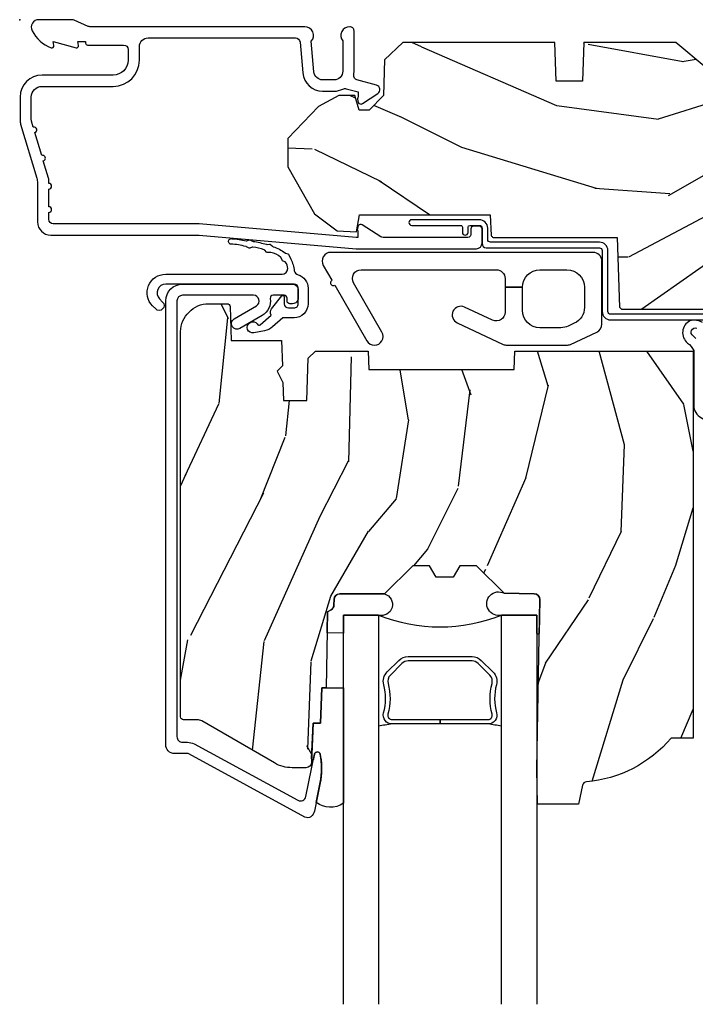
# Model space of a CAD drawing. Units: inches. Extents: x 1 to 261, y 1 to 200.
# Drawn here: x 1 to 3, y 141 to 144 of the extents above; entities that cross this region are included whole.
import ezdxf

# ---------------------------------------------------------------- set-up
doc = ezdxf.new("R2010")
doc.units = ezdxf.units.IN
doc.header["$MEASUREMENT"] = 0
doc.layers.add('ZP-ANNO-NPLT', color=7, linetype='Continuous', plot=False)
for name, color, linetype in [('ZP-SECT-ALUM', 63, 'Continuous'), ('ZP-SECT-GLAS', 153, 'Continuous'), ('ZP-SECT-HDWR', 53, 'Continuous'), ('ZP-SECT-SEAL', 8, 'Continuous'), ('ZP-SECT-WDHA', 11, 'Continuous'), ('ZP-SECT-WOOD', 104, 'Continuous'), ('ZP-SECT-WSTP', 40, 'Continuous')]:
    doc.layers.add(name, color=color, linetype=linetype)

# ---------------------------------------------------------------- blocks, each defined once
blk = doc.blocks.new('CS AS RES C CM RPT (11-16 IG) F H')
at = {"layer": 'ZP-SECT-WDHA'}
h = blk.add_hatch(dxfattribs=at)
h.set_pattern_fill('WOOD3', color=256, scale=2, angle=163, style=0, pattern_type=2)
h.set_pattern_definition([(158.2364, (4.229829508301805, -0.6757319148462102), (20.45396798290167, -8.344771374467806), [0.240832, -23.842358]), (174.3099, (4.006163800965126, -0.5864366105934948), (-8.235181511295936, 0.4263690944681484), [0.305942, -9.892097999999999]), (208, (3.701730071892854, -0.5561033845344667), (-0.5847435903937085, -1.91261010378108), [0.226274, -2.602152]), (209.8476, (3.501941838183129, -0.6623326727329015), (-35.54768828883149, -20.50272857977593), [0.438634, -43.42479]), (175.9946, (3.12149146588294, -0.8806386832242623), (18.38297247813529, -1.437476743240211), [0.266834, -26.416494]), (163, (2.855309927049177, -0.8620003253541313), (-2.497352921371544, -1.327866102480598), [0.5, -1.5]), (153.5377, (2.377157549067675, -0.7158144729927614), (8.978306718050995, -4.83632345258755), [0.24331, -11.922214]), (157.2894, (4.071948787751523, -1.192136483066264), (16.62874032651941, -7.175302374271584), [0.200998, -19.898754]), (163, (3.886535270653368, -1.114536047002446), (-2.497352921371544, -1.327866102480598), [0.3, -1.7]), (191.3008, (3.599643843864456, -1.026824535585632), (-24.54716094300747, -5.043499394239721), [0.295296, -29.23435]), (215.125, (3.310072568652885, -1.084690558192534), (10.57415813511433, 7.224071108844612), [0.45607, -22.347438]), (202.2894, (2.937053423283061, -1.347096193016881), (-14.3993751268171, -6.054586024953077), [0.284254, -28.141088]), (169.3402, (2.674039470121087, -1.454909274051218), (-15.88561928555968, 2.765334394382427), [0.362216, -17.748554]), (151.1113000000001, (2.318074889785493, -1.387907650589554), (25.02229161617255, -13.92425483963839), [0.38833, -38.444646]), (156.2902000000001, (3.89067833082342, -1.785045431763336), (-16.62874768410003, 7.175289077572956), [0.3423439999999981, -33.89213999999976]), (166.3665, (3.577229581984909, -1.647386861919088), (-31.18650071420278, 7.443263674111074), [0.340588, -33.718186]), (196.6901, (3.246238530863025, -1.567106577432611), (4.409962367830815, 0.7431255040166733), [0.360556, -6.850548]), (210.4896, (2.900872763129556, -1.670656017208415), (-25.55825994297176, -15.19129255384614), [0.325576, -32.232064]), (177.9314, (2.620316507684237, -1.835847383600537), (-22.79293410148565, 0.6943551067665474), [0.310484, -30.737866]), (163, (2.310035344517502, -1.824640252660757), (-2.497352921371544, -1.327866102480598), [0.24, -1.76]), (150.0054, (2.080522203086375, -1.754471043527303), (-16.04400167334359, 9.087905524651102), [0.266834, -26.416494]), (163, (3.736326939210443, -0.1693178408906988), (-2.497352921371544, -1.327866102480598), [0, -2]), (26.15240000000003, (3.380850096123979, -0.3743451903572463), (-36.87554735843706, -18.00538888531859), [0.4386339999999981, -43.42478999999976]), (9.565100000000033, (3.189835720003487, -2.093622221005674), (2.497352076502218, 1.327869099233075), [0.178886, -4.29325]), (351.1301, (3.366234217335403, -2.063897313284272), (12.0603996767767, -1.595852046107204), [0.282842, -13.859292]), (319.8014, (3.645694417193965, -2.107509200368114), (8.393559450670804, -6.748938448303024), [0.152316, -15.07923]), (189.5651, (3.380850096123979, -0.3743451903572463), (-2.497352076502219, -1.327869099233075), [0.2236059999999991, -4.24852999999997]), (169.7098, (3.160351974459104, -0.4115013250089987), (17.79822734718652, -3.350093459302554), [0.342344, -33.89214]), (152.8753, (2.823513489242757, -0.3503471356417833), (-30.7601241373409, 15.67848221527704), [0.568858, -56.31699200000001]), (152.6952, (4.294151283340796, -0.4653448685343449), (-10.89091849633435, 5.421060729349781), [0.2236059999999991, -22.13707199999988]), (178.5241, (4.095459105217842, -0.3627709032568305), (22.79293551970828, -0.6943538178398185), [0.37363, -36.989452]), (205.8789, (3.721952222598873, -0.3531475651529377), (31.88084594068392, 15.34964888471388), [0.3821, -37.827846]), (197.6952, (3.37817024770132, -0.5199227243809617), (-23.21929303946757, -7.540852312839229), [0.316228, -31.306548]), (172.4623, (3.076904104300837, -0.6160409372264155), (-10.14779136076372, 1.011111546693648), [0.364966, -11.80056]), (156.4181, (2.71509208987078, -0.5681654088839991), (31.344885410924, -13.76583238823937), [0.52345, -51.82156]), (154.8699, (4.14796543097944, -0.9434972465158751), (10.89091361125098, -5.421068605812716), [0.282842, -13.859292]), (174.3099, (3.8918949674987, -0.8233809789549866), (-8.235181511295936, 0.4263690944681484), [0.305942, -9.892097999999999]), (205.5104, (3.587461238426414, -0.7930477528959443), (26.88614988798455, 12.69389479119331), [0.3255759999999981, -32.23206399999976]), (208, (3.293626321956282, -0.933265590074356), (-0.5847435903937085, -1.91261010378108), [0.367696, -2.460732]), (180.354, (2.968970442177977, -1.105888183396843), (27.20289793979688, 0.04876202922806261), [0.335262, -33.190848]), (159.6335000000001, (2.633715749797545, -1.107959713481861), (30.01700107381327, -11.26852463519537), [0.3405879999999981, -33.71818599999975]), (145.8973, (2.314419566864558, -0.9894272387568606), (-17.37187083675604, 11.58525502309056), [0.27203, -26.930912]), (154.2538, (4.001779578618056, -1.421649624497391), (-12.80351945054413, 6.005821017315287), [0.2630579999999981, -26.04283399999988]), (177.9314, (3.764835210256592, -1.307380791030965), (-22.79293410148565, 0.6943551067665474), [0.310484, -30.737866]), (195.0054, (3.454554047089857, -1.296173660091171), (11.31727641611973, 2.814114219735264), [0.37736, -18.490604]), (212.8991, (3.090062184237127, -1.393875665772512), (28.64036637139407, 18.43175097613516), [0.49679, -49.18218]), (178.9454, (2.67294341453433, -1.663712527527196), (8.235181634652655, -0.4263644116476297), [0.291204, -14.269016]), (156.991, (2.381788346486857, -1.658352830681864), (-18.54135163249375, 7.760042155334038), [0.3821, -37.827846]), (139.8014, (2.030087407409809, -1.508999392648704), (-8.393559450670804, 6.748938448303025), [0.152316, -15.07923]), (153.5377, (3.826356555784429, -1.995432478075202), (8.978306718050995, -4.83632345258755), [0.24331, -11.922214]), (173.008, (3.608538282542213, -1.887011078703239), (-22.20819262847393, 2.606951578708767), [0.345254, -34.1801]), (200.4054, (3.265852363231403, -1.844982984455285), (-30.71134915766887, -11.52445423798904), [0.4280179999999981, -42.37384999999976]), (192.0546, (3.44943551242153, -0.08160632947387114), (-15.72724097270063, -3.557234008732985), [0.205912, -20.385348]), (173.7843, (3.248063485875917, -0.1246098982200863), (32.35598179133584, -3.618064673815965), [0.4275519999999982, -42.32756599999976]), (155.8750000000001, (2.823025751993626, -0.07831816271357184), (12.80352490518391, -6.005810314090468), [0.4837359999999981, -15.64077999999994])])
edge = h.paths.add_edge_path()
edge.add_arc((4.389056198952261, -1.124999999998934), 0.1250000000010647, 270.0000000005341, 334.8498358746473)
edge.add_arc((5.18110362034065, -1.496868097944894), 0.7499999999977609, 107.4283039733489, 154.8498358749636, ccw=False)
edge.add_arc((4.937776250990183, -0.721704658443727), 0.06245711824629191, 287.4154132025502, 360.6464405105027)
edge.add_line((5.000229394034463, -0.7210000000000178), (5.000250000001373, -0.03100000000000591))
edge.add_line((5.000250000001373, -0.03100000000000591), (4.969250000001381, 0))
edge.add_line((4.969250000001381, 0), (4.438250000001375, 0))
edge.add_line((4.438250000001375, 0), (4.434921417707614, -0.08099999900083787))
edge.add_line((4.434921417707614, -0.08099999900083787), (4.244000000000909, -0.08100000000000307))
edge.add_line((4.244000000000909, -0.08100000000000307), (4.23499999999909, -0.0969999999999942))
edge.add_line((4.23499999999909, -0.0969999999999942), (4.172000000000793, -0.0969999999999942))
edge.add_line((4.172000000000793, -0.0969999999999942), (4.162999999998959, -0.08100000000000307))
edge.add_line((4.162999999998959, -0.08100000000000307), (4.040350214322061, -0.08099999900083787))
edge.add_line((4.040350214322061, -0.08099999900083787), (3.962096613590205, -0.2959999999999781))
edge.add_line((3.962096613590205, -0.2959999999999781), (3.914403386412545, -0.2959999999999781))
edge.add_line((3.914403386412545, -0.2959999999999781), (3.836149785680703, -0.08099999900083787))
edge.add_line((3.836149785680703, -0.08099999900083787), (2.947282930714522, -0.08099999900083787))
edge.add_line((2.947282930714522, -0.08099999900083787), (2.87176396307072, -0.1709999999999781))
edge.add_line((2.87176396307072, -0.1709999999999781), (2.439507823335902, -0.1709999999999781))
edge.add_line((2.439507823335902, -0.1709999999999781), (2.332250000001608, -0.08100000000000307))
edge.add_line((2.332250000001608, -0.08100000000000307), (2.005069066192249, -0.08100000000000307))
edge.add_line((2.005069066192249, -0.08100000000000307), (2.000250000001273, -0.2189999999999799))
edge.add_line((2.000250000001273, -0.2189999999999799), (1.906250000002132, -0.2189999999999799))
edge.add_line((1.906250000002132, -0.2189999999999799), (1.901430933811156, -0.08100000000000307))
edge.add_line((1.901430933811156, -0.08100000000000307), (1.361160109751239, -0.08100000000000307))
edge.add_line((1.361160109751239, -0.08100000000000307), (1.29699634095445, -0.1429622312750354))
edge.add_line((1.29699634095445, -0.1429622312750354), (1.292560084317614, -0.2700000000009624))
edge.add_line((1.292560084317614, -0.2700000000009624), (1.242560084316523, -0.3216024576007754))
edge.add_line((1.242560084316523, -0.3216024576007754), (1.206605420733311, -0.3216024576007612))
edge.add_line((1.206605420733311, -0.3216024576007612), (1.191190997646601, -0.269999999999996))
edge.add_line((1.191190997646601, -0.269999999999996), (1.134131723421731, -0.2700000000000102))
edge.add_line((1.134131723421731, -0.2700000000000102), (1.061622111372657, -0.3086869719710847))
edge.add_line((1.061622111372657, -0.3086869719710847), (0.9532293940344658, -0.4220000000000255))
edge.add_line((0.9532293940344658, -0.4220000000000255), (0.9532293940344658, -0.5235500000000286))
edge.add_line((0.9532293940344658, -0.5235500000000286), (1.048250000002156, -0.6897999999999769))
edge.add_line((1.048250000002156, -0.6897999999999769), (1.128250000002154, -0.7502214903220619))
edge.add_line((1.128250000002154, -0.7502214903220619), (1.196532032304901, -0.7537999999999982))
edge.add_line((1.196532032304901, -0.7537999999999982), (1.207250000002148, -0.6937999999999676))
edge.add_line((1.207250000002148, -0.6937999999999676), (1.671750000002149, -0.6937999999999676))
edge.add_line((1.671750000002149, -0.6937999999999676), (1.675586249445672, -0.7669999999999533))
edge.add_arc((1.690678198063189, -0.7589080513824413), 0.01712444292530889, 208.1991648361514, 241.8008351638481)
edge.add_line((1.682586249445677, -0.7739999999999583), (2.123250000002145, -0.7739999999999583))
edge.add_line((2.123250000002145, -0.7739999999999583), (2.131910350836108, -1.021999999999949))
edge.add_line((2.131910350836108, -1.021999999999949), (2.138910350836113, -1.028999999999954))
edge.add_line((2.138910350836113, -1.028999999999954), (2.52767606590146, -1.028999999999954))
edge.add_line((2.52767606590146, -1.028999999999954), (2.556250000002208, -1.093000000000032))
edge.add_line((2.556250000002208, -1.093000000000032), (2.805767439191499, -1.093000000000004))
edge.add_line((2.805767439191499, -1.093000000000004), (2.811250000000967, -1.25))
edge.add_line((2.811250000000967, -1.25), (3.123684362372245, -1.25))
edge.add_line((3.123684362372245, -1.25), (3.129166923181714, -1.093000000000004))
edge.add_line((3.129166923181714, -1.093000000000004), (3.531485413592549, -1.093000000000004))
edge.add_line((3.531485413592549, -1.093000000000004), (3.533650501300457, -1.030999999999992))
edge.add_line((3.533650501300457, -1.030999999999992), (3.670684895338439, -1.030999999999992))
edge.add_line((3.670684895338439, -1.030999999999992), (3.677250000002786, -0.8430000000000035))
edge.add_line((3.677250000002786, -0.8430000000000035), (3.882229394034468, -0.8430000000000177))
edge.add_line((3.882229394034468, -0.8430000000000177), (3.882229394034468, -0.8330000000000268))
edge.add_line((3.882229394034468, -0.8330000000000268), (3.992229394034453, -0.8330000000000268))
edge.add_line((3.992229394034453, -0.8330000000000268), (3.992229394034453, -0.8430000000000177))
edge.add_line((3.992229394034453, -0.8430000000000177), (4.06725000000219, -0.8430000000000035))
edge.add_line((4.06725000000219, -0.8430000000000035), (4.073815104666522, -1.030999999999992))
edge.add_line((4.073815104666522, -1.030999999999992), (4.178805517824316, -1.030999999999992))
edge.add_line((4.178805517824316, -1.030999999999992), (4.185485413591181, -1.222287187078891))
edge.add_line((4.185485413591181, -1.222287187078891), (4.233485413591865, -1.25))
edge.add_line((4.233485413591865, -1.25), (4.389056198953426, -1.25))
h = blk.add_hatch(dxfattribs=at)
h.set_pattern_fill('WOOD3', color=256, scale=2, angle=73, pattern_type=2)
h.set_pattern_definition([(68.23640000000003, (2.405573678061415, -6.373098739613198), (-8.34477137446781, -20.45396798290167), [0.240832, -23.842358]), (84.3099, (2.494868982314138, -6.149433032276523), (0.42636909446815, 8.235181511295936), [0.305942, -9.892097999999999]), (118, (2.525202208373173, -5.844999303204247), (-1.91261010378108, 0.5847435903937088), [0.226274, -2.602152]), (119.8476, (2.418972920174724, -5.645211069494522), (-20.50272857977592, 35.54768828883149), [0.4386339999999996, -43.42478999999994]), (85.9946, (2.200666909683378, -5.264760697194337), (-1.437476743240215, -18.38297247813529), [0.2668339999999996, -26.41649399999997]), (73, (2.219305267553509, -4.998579158360585), (-1.327866102480597, 2.497352921371545), [0.5, -1.5]), (63.53769999999998, (2.365491119914878, -4.520426780379065), (-4.836323452587552, -8.978306718050995), [0.24331, -11.922214]), (67.28939999999999, (1.889169109841376, -6.215218019062917), (-7.175302374271586, -16.6287403265194), [0.200998, -19.898754]), (73, (1.966769545905187, -6.029804501964765), (-1.327866102480597, 2.497352921371545), [0.3, -1.7]), (101.3008, (2.054481057322008, -5.742913075175856), (-5.043499394239715, 24.54716094300748), [0.295296, -29.23435]), (125.125, (1.996615034715091, -5.453341799964281), (7.224071108844608, -10.57415813511433), [0.45607, -22.347438]), (112.2894, (1.734209399890773, -5.080322654594447), (-6.054586024953074, 14.3993751268171), [0.2842539999999996, -28.14108799999998]), (79.3402, (1.626396318856422, -4.817308701432488), (2.76533439438243, 15.88561928555968), [0.362216, -17.748554]), (61.11129999999999, (1.693397942318086, -4.461344121096886), (-13.92425483963839, -25.02229161617255), [0.38833, -38.444646]), (66.29019999999998, (1.296260161144303, -6.03394756213482), (7.17528907757296, 16.62874768410003), [0.342344, -33.89214]), (76.3665, (1.433918730988552, -5.720498813296299), (7.443263674111081, 31.18650071420278), [0.340588, -33.718186]), (106.6901, (1.514199015475022, -5.389507762174411), (0.7431255040166724, -4.409962367830815), [0.360556, -6.850548]), (120.4896, (1.410649575699239, -5.044141994440956), (-15.19129255384614, 25.55825994297176), [0.325576, -32.232064]), (87.93140000000001, (1.245458209307102, -4.76358573899563), (0.6943551067665528, 22.79293410148564), [0.310484, -30.737866]), (73, (1.256665340246883, -4.453304575828898), (-1.327866102480597, 2.497352921371545), [0.24, -1.76]), (60.00539999999998, (1.326834549380344, -4.223791434397771), (9.087905524651106, 16.04400167334359), [0.266834, -26.416494]), (73, (2.911987752016948, -5.879596170521843), (-1.327866102480597, 2.497352921371545), [0, -2]), (296.1524000000001, (2.706960402550408, -5.524119327435372), (-18.00538888531858, 36.87554735843706), [0.438634, -43.42479]), (279.5651, (0.9876833719019658, -5.333104951314894), (1.327869099233074, -2.497352076502219), [0.1788859999999998, -4.293249999999992]), (261.1301, (1.017408279623368, -5.509503448646797), (-1.595852046107206, -12.0603996767767), [0.282842, -13.859292]), (229.8014, (0.9737963925395263, -5.788963648505355), (-6.748938448303024, -8.393559450670804), [0.152316, -15.07923]), (99.56509999999996, (2.706960402550408, -5.524119327435372), (-1.327869099233074, 2.497352076502219), [0.2236059999999999, -4.248529999999999]), (79.7098, (2.669804267898648, -5.30362120577049), (-3.350093459302556, -17.79822734718652), [0.342344, -33.89214]), (62.87529999999996, (2.730958457265857, -4.96678272055415), (15.67848221527704, 30.76012413734089), [0.568858, -56.31699200000001]), (62.69520000000001, (2.615960724373288, -6.437420514652196), (5.421060729349783, 10.89091849633435), [0.223606, -22.137072]), (88.5241, (2.718534689650809, -6.238728336529238), (-0.6943538178398221, -22.79293551970828), [0.37363, -36.989452]), (115.8789, (2.728158027754688, -5.865221453910273), (15.34964888471387, -31.88084594068392), [0.3821, -37.827846]), (107.6952, (2.561382868526671, -5.521439479012713), (-7.540852312839225, 23.21929303946757), [0.316228, -31.306548]), (82.4623, (2.465264655681239, -5.22017333561223), (1.01111154669365, 10.14779136076372), [0.364966, -11.80056]), (66.41809999999998, (2.513140184023641, -4.858361321182173), (-13.76583238823937, -31.34488541092399), [0.52345, -51.82156]), (64.86989999999992, (2.137808346391765, -6.29123466229083), (-5.421068605812717, -10.89091361125097), [0.282842, -13.859292]), (84.3099, (2.257924613952653, -6.03516419881009), (0.42636909446815, 8.235181511295936), [0.305942, -9.892097999999999]), (115.5104, (2.288257840011696, -5.730730469737814), (12.69389479119331, -26.88614988798455), [0.325576, -32.232064]), (118, (2.148040002833284, -5.436895553267682), (-1.91261010378108, 0.5847435903937088), [0.367696, -2.460732]), (90.3539999999999, (1.975417409510811, -5.112239673489384), (0.04876202922805728, -27.20289793979688), [0.335262, -33.190848]), (69.63350000000003, (1.973345879425779, -4.776984981108939), (-11.26852463519538, -30.01700107381327), [0.340588, -33.718186]), (55.89729999999997, (2.091878354150772, -4.457688798175958), (11.58525502309056, 17.37187083675603), [0.27203, -26.930912]), (64.2538, (1.659655968410249, -6.145048809929463), (6.005821017315288, 12.80351945054413), [0.263058, -26.042834]), (87.93140000000001, (1.773924801876689, -5.908104441567982), (0.6943551067665528, 22.79293410148564), [0.310484, -30.737866]), (105.0054, (1.785131932816462, -5.59782327840125), (2.814114219735262, -11.31727641611973), [0.37736, -18.490604]), (122.8991, (1.687429927135128, -5.233331415548534), (18.43175097613515, -28.64036637139408), [0.49679, -49.18218]), (88.94539999999999, (1.417593065380458, -4.816212645845724), (-0.4263644116476313, -8.235181634652655), [0.291204, -14.269016]), (66.99100000000001, (1.422952762225776, -4.525057577798254), (7.760042155334039, 18.54135163249375), [0.3821, -37.827846]), (49.80139999999996, (1.572306200258936, -4.173356638721209), (6.748938448303026, 8.393559450670802), [0.152316, -15.07923]), (63.53769999999998, (1.085873114832431, -5.969625787095818), (-4.836323452587552, -8.978306718050995), [0.24331, -11.922214]), (83.00800000000001, (1.194294514204408, -5.751807513853599), (2.606951578708771, 22.20819262847393), [0.345254, -34.1801]), (110.4054, (1.236322608452355, -5.409121594542803), (-11.52445423798903, 30.71134915766887), [0.428018, -42.37385]), (102.0546, (2.999699263433769, -5.592704743732934), (-3.557234008732982, 15.72724097270063), [0.205912, -20.385348]), (83.7843, (2.956695694687554, -5.391332717187314), (-3.618064673815971, -32.35598179133584), [0.4275519999999996, -42.32756599999994]), (65.87499999999999, (3.002987430194068, -4.966294983305019), (-6.00581031409047, -12.80352490518391), [0.4837359999999999, -15.64078])])
edge = h.paths.add_edge_path()
edge.add_line((2.394000000000005, -2.553669526772918), (2.314999999999991, -2.553669526772918))
edge.add_arc((1.979560218673406, -2.272024568092402), 0.4379996913772642, 274.5074822616441, 319.98220686172976, ccw=False)
edge.add_arc((2.015161139434014, -2.723623167324938), 0.01499999999988598, 94.50748226164328, 168.0000000017911)
edge.add_line((2.000488925423021, -2.720504491963155), (1.985999999999972, -2.788669526772917))
edge.add_line((1.985999999999976, -2.788669526772917), (1.839916747977295, -2.788669526772917))
edge.add_line((1.839916747977291, -2.788669526772917), (1.837734864861261, -2.663669526772757))
edge.add_line((1.837734864861261, -2.663669526772757), (1.848251594580734, -2.061166484663318))
edge.add_arc((1.828254640677606, -2.06081743653457), 0.02000000000000015, 358.9999999999958, 448.9999999999957)
edge.add_line((1.828603688806353, -2.040820482631442), (1.721756493037489, -2.038955457891898))
edge.add_line((1.721756493037489, -2.038955457891898), (1.623970562151086, -1.941169526772534))
edge.add_line((1.623970562151086, -1.941169526772534), (1.563970562151109, -1.941169526772534))
edge.add_line((1.563970562151113, -1.941169526772534), (1.54029920111434, -1.98216952677253))
edge.add_line((1.540299201114337, -1.98216952677253), (1.480299201114331, -1.982169526772534))
edge.add_line((1.480299201114335, -1.982169526772534), (1.456627840077562, -1.941169526772534))
edge.add_line((1.456627840077559, -1.941169526772534), (1.396627840077581, -1.941169526772534))
edge.add_line((1.396627840077585, -1.941169526772534), (1.296627836089929, -2.04116953076019))
edge.add_line((1.296627836089925, -2.04116953076019), (1.13733689460215, -2.041169530760193))
edge.add_arc((1.13733689460215, -2.061169530760193), 0.02000000000000046, 90.00000000000064, 178.9999999999933)
edge.add_line((1.117339940699026, -2.060820482631446), (1.117000779631464, -2.080251007178454))
edge.add_arc((1.097003825728336, -2.07990195904971), 0.01999999999999852, 300.00000000000244, 359.0000000000084, ccw=False)
edge.add_line((1.107003825728334, -2.097222467125398), (1.094082335300001, -2.104682693102525))
edge.add_line((1.094082335300001, -2.104682693102525), (1.089369697588523, -2.374669526772923))
edge.add_line((1.089369697588523, -2.374669526772923), (1.073369697588515, -2.374669526772923))
edge.add_line((1.073369697588518, -2.374669526772923), (1.068970756399292, -2.500638720844236))
edge.add_line((1.068970756399288, -2.500638720844236), (1.042608426369114, -2.500638720844236))
edge.add_line((1.042608426369114, -2.500638720844236), (1.037118476505771, -2.639697345441132))
edge.add_arc((1.017134044533051, -2.638908372230045), 0.01999999999999907, 270.00000000000193, 357.73917160170987, ccw=False)
edge.add_line((1.017134044533051, -2.658908372230044), (0.968160928067217, -2.658908372230041))
edge.add_arc((0.9681609280672205, -2.533908372230037), 0.1250000000000031, 240.00000000000142, 269.9999999999989, ccw=False)
edge.add_line((0.9056609280672205, -2.642161547703097), (0.64687169242168, -2.492749512839769))
edge.add_arc((0.6313716924216877, -2.519596300357087), 0.03099999999999702, 60.00000000000426, 90.0000000002877)
edge.add_line((0.6313716924215313, -2.488596300357088), (0.5819999999995566, -2.488596300357333))
edge.add_arc((0.5819999999995034, -2.478596300357331), 0.01000000000000112, 179.9999999999771, 270.00000000028626, ccw=False)
edge.add_line((0.5719999999995053, -2.478596300357328), (0.5719999999998997, -1.108502048245214))
edge.add_arc((0.6657499999999956, -1.108502048245246), 0.0937500000000967, 132.8030407179094, 179.9999999999799, ccw=False)
edge.add_arc((0.6708325214724766, -1.103419526772772), 0.09374999999991558, 89.9999999999983, 137.1969592791678, ccw=False)
edge.add_line((0.6708325214724766, -1.009669526772857), (0.7374418291857943, -1.009669526772775))
edge.add_arc((0.7374418291858049, -1.019669526772773), 0.009999999999999343, 1.9999999999976126, 90.00000000007628, ccw=False)
edge.add_line((0.7474357374560014, -1.01932053180575), (0.7516733377372979, -1.140669526772768))
edge.add_line((0.7516733377372944, -1.140669526772768), (0.9305619184298237, -1.140669526772768))
edge.add_line((0.9305619184298237, -1.140669526772768), (0.9336913852897197, -1.230285733327328))
edge.add_line((0.9336913852897197, -1.230285733327328), (0.9150000422557127, -1.248977076316695))
edge.add_line((0.9150000422557127, -1.248977076316695), (0.9357674110146377, -1.289735332414168))
edge.add_line((0.9357674110146377, -1.289735332414168), (0.938000042255716, -1.353669526772709))
edge.add_line((0.938000042255716, -1.353669526772709), (1.02, -1.353669526772709))
edge.add_line((1.019999999999996, -1.353669526772709), (1.025238647130539, -1.203654297448903))
edge.add_line((1.025238647130543, -1.203654297448903), (1.051111134529318, -1.178669526772769))
edge.add_line((1.051111134529322, -1.178669526772769), (1.23873121413212, -1.178669526772769))
edge.add_line((1.238731214132116, -1.178669526772769), (1.241000000000547, -1.243639053545749))
edge.add_line((1.241000000000547, -1.243639053545749), (1.757000000000538, -1.243639053545749))
edge.add_line((1.757000000000538, -1.243639053545749), (1.759268785868972, -1.178669526772769))
edge.add_line((1.759268785868969, -1.178669526772769), (2.394000000000002, -1.178669526772769))
edge.add_line((2.394000000000005, -1.178669526772769), (2.394000000000005, -2.553669526772918))
at = {"layer": 'ZP-ANNO-NPLT'}
blk.add_point((0, 0), dxfattribs=at)
at = {"layer": 'ZP-SECT-ALUM'}
for points in [[(1.01328978082843, -0.02500000000003411), (0.2498416051627572, -0.02500000000003411, -0.1051042352656914), (0.2433338188735519, -0.02361672732232023), (0.193396662130894, -0.001383272677742298, 0.1051042352657003), (0.1868888758416887, -2.842170943040401e-14), (0.06828978082843662, -2.842170943040401e-14, 0.560205502864254), (0.04423927372302217, -0.03927082344320354, 0.1875261658577753), (0.1118401110625058, -0.0995573712749831, 0.5801720142759477), (0.1211834350995247, -0.0917844627563369), (0.1187528624009957, -0.07800000000000296), (0.2004886068952629, -0.09976430132849146, 0.5481110662879196), (0.2091834350995185, -0.0917844627563369), (0.2067528624009896, -0.07800000000000296), (0.2342897808284334, -0.07800000000000296), (0.234289780828405, -0.08300000000002683, 0.4142135623730984), (0.24128978082841, -0.09000000000003183), (0.3692897808284243, -0.09000000000003183, -0.4142135623730951), (0.3852897808284155, -0.1060000000000372), (0.3852897808284155, -0.1440000000000055, -0.4142135623730868), (0.3322897808284182, -0.1970000000000027), (0.0792897808284323, -0.1970000000000027, 0.4142135623730866), (0.001289780828429343, -0.2750000000000057), (0.001289780828429343, -0.3575219217105428, 0.07267901068454957), (0.003255085289637805, -0.370970943895415), (0.06078088151620875, -0.5635988303753123, -0.07267901068455053), (0.06328978082841274, -0.580767794866631), (0.06328978082842696, -0.7186422509999488, 0.4142135623730951), (0.110289780828424, -0.7656422509999459), (0.6372897808289792, -0.7656422509999459), (1.195289780828418, -0.813999999999993), (1.623257729217087, -0.8140000000000072, 0.4142135623730951), (1.643257729217098, -0.7939999999999969), (1.643257729217098, -0.7439999999999998, 0.4142135623730949), (1.633257729217107, -0.7340000000000089), (1.613257729217096, -0.7340000000000089, 0.4142135623731991), (1.603257729217106, -0.7439999999999998), (1.603257729217077, -0.76400000000001, -0.4142135623731015), (1.593257729217086, -0.7740000000000009), (1.291625826208232, -0.7740000000000009, -0.1449930994916204), (1.282911601647996, -0.7714187290871166), (1.217458971879225, -0.7289132943205345, 0.4318331073882776), (1.203315465557651, -0.7323643973235505), (1.199851214157277, -0.7452931595599495, 0.1392124696178829), (1.201051279057552, -0.748923809206957, -0.150084110672032), (1.202257729217095, -0.7528525214955124), (1.202257729217095, -0.7740000000000009), (1.196078005098812, -0.7740000000000009), (0.6380780050978316, -0.7256422509999254), (0.1192897808284386, -0.7256422509999396, -0.4142135623730951), (0.1032897808284474, -0.7096422509999343), (0.1032897808283906, -0.6850000000000023, 1), (0.1032897808283906, -0.6650000000000063), (0.1032897808284048, -0.6020000000000039, 1), (0.1032897808284048, -0.5819999999999936), (0.1032897808284048, -0.568492882053377, 0.07267901068450945), (0.102620741011819, -0.563914491522354), (0.0840059137746465, -0.5015818501146327, 1), (0.07828292561087835, -0.4824181498853761), (0.05414222307139482, -0.4015818501146242, 1), (0.04841923490762667, -0.3824181498853676), (0.04195882064500722, -0.3607851430115687, -0.07267901068464405), (0.04128978082842139, -0.3562067524805457), (0.04128978082842139, -0.2750000000000057, -0.4142135623730951), (0.0792897808284323, -0.237000000000009), (0.3322897808284182, -0.237000000000009, 0.4142135623730951), (0.4252897808284075, -0.1440000000000055), (0.4252897808284075, -0.09600000000001785, -0.4142135623729215), (0.4562897808284134, -0.06500000000002615), (0.9804446687903834, -0.06500000000002615, -0.388878731852959), (0.9963837839598426, -0.07960550811606026), (1.005971014771788, -0.189188057735123, 0.3888787318529566), (1.076700838336293, -0.2540000000000191), (1.117289780828415, -0.2540000000000191, 0.1163220917973886), (1.149013941006316, -0.2465183253952148, -0.1832627780160805), (1.160304152246923, -0.2453775009960282), (1.202556014036517, -0.2566988532412608), (1.202556014036517, -0.2743669520076821, -0.146005835310381), (1.201411537922425, -0.2782026840136353), (1.201272916269474, -0.278414300049036, 0.1576465563116275), (1.20013568900923, -0.2825685150407367), (1.203274673940896, -0.2942833662899602, 0.4538198225758265), (1.21775725669859, -0.2983867056794907), (1.273158802673336, -0.2624085210485987, 0.649407593197572), (1.268493953688548, -0.2329558237051828), (1.19870188241326, -0.2142550945688839, -0.3912097814678182), (1.187109064135981, -0.1958944824796021, 0.0456882255566395), (1.188289780828413, -0.1829999999999785), (1.188289780828413, -0.04000000000002046, 0.4222476712527851), (1.172879551341097, -0.02500561065707529, 0.6392693330848027), (1.148289780828421, -0.07562141687037638), (1.148289780828421, -0.1830000000000211, -0.4142135623730951), (1.117289780828415, -0.2140000000000271), (1.076700838336293, -0.2140000000000271, -0.388878731853015), (1.04581880269545, -0.1857018280252021), (1.036289780828426, -0.07678460969086132, 0.6500495232070402)], [(0.9883165246405312, -2.774750800445545, 0.5040534534700868), (1.017458346022842, -2.761161069288235), (1.048065919433533, -2.610690660419333, -0.8280232348317192), (1.067713320052498, -2.61094748419065), (1.069278702846887, -2.619825211172564, -0.09407799741844168), (1.068059841805727, -2.71306989428783), (1.047575045502647, -2.813775547557064, -0.1923187313348922), (1.034959233422946, -2.833003153307576, -0.2841860346584033), (1.013956645640576, -2.834187977529009), (0.6007003736357746, -2.609808129231901, 0.1249997101997884), (0.5959287860331628, -2.608596300358514), (0.5500000536148164, -2.608596300358517, -0.4142135623731064), (0.5190000000052422, -2.577596246748943), (0.5190000000052422, -0.9996695267738787, -0.414213562373096), (0.5790000000052373, -0.9396695267738799), (0.9700000000052498, -0.9396695267738906, -0.4142135623730945), (0.9900000000052458, -0.9596695267738902), (0.9900000000052458, -0.9896695266313955, -0.4142135623730716), (0.9700000000527496, -1.009669526583888), (0.9600000001002442, -1.009669526583885, -0.4142135623729618), (0.9500000001002533, -0.9996695265838866), (0.9500000001002533, -0.9896695266313955, 0.4142135623728415), (0.9400000002427902, -0.9796695267739253), (0.9004010313376867, -0.9796695267738791, 0.4568502517471263), (0.8905035981515965, -0.9910980982024498, -0.3041143980152873), (0.8616183195896312, -1.051339551408116), (0.7827506272009046, -1.097892868318624, -1), (0.7624177468311188, -1.063446185229132), (0.8412854392198241, -1.016892868318624, 0.7635064937496893), (0.8311189990349348, -0.9796695267738791), (0.5790000000052586, -0.9796695267738826, 0.4142135623730923), (0.5590000000052555, -0.9996695267738822), (0.5590000000052271, -2.54859630035838, 0.4142135623741428), (0.5790000000053084, -2.56859630035839), (0.5959287860326867, -2.568596300358337, -0.124999710200582), (0.6197867240458947, -2.574655444725273)], [(1.640642973408902, -2.277316602282127), (1.682005495298498, -2.318679124171666, -0.2671963934520959), (1.694171550704269, -2.363829618442963, 0.1325309936258401), (1.694627722073292, -2.46437644146809, -0.4950936890984973), (1.664734864930395, -2.503587232650233), (1.49398486493034, -2.503587232650261), (1.49398486493034, -2.487587232650242), (1.664734864930395, -2.487587232650213, 0.4950936890994218), (1.679199150644664, -2.468614269174992, -0.1325309936258135), (1.678705161960139, -2.359731958230697, 0.26719639345194), (1.670691786799537, -2.329992832670683), (1.629329264909885, -2.288630310781087, 0.1989123673794252), (1.607497343040805, -2.279587232650243), (1.380472386819932, -2.2795872326503, 0.1989123673787996), (1.358640464950909, -2.288630310781144), (1.317277943061256, -2.329992832670797, 0.2671963934517173), (1.309264567900712, -2.35973195823081, -0.1325309936258374), (1.30877057921613, -2.468614269175106, 0.4950936890981389), (1.323234864930399, -2.48758723265027), (1.49398486493034, -2.487587232650242), (1.49398486493034, -2.503587232650261), (1.323234864930342, -2.50358723265029, -0.4950936890979057), (1.293342007787558, -2.464376441468147, 0.1325309936258912), (1.293798179156525, -2.36382961844302, -0.2671963934517766), (1.305964234562296, -2.31867912417178), (1.347326756451892, -2.277316602282184, -0.1989123673794679), (1.380472386819989, -2.263587232650337), (1.607497343040748, -2.263587232650224, -0.1989123673798845)]]:
    blk.add_lwpolyline(points, format="xyb", close=True, dxfattribs=at)
at = {"layer": 'ZP-SECT-GLAS'}
for points in [[(1.150234864930795, -3.5), (1.150234864930795, -2.11616953076026), (1.275234864930795, -2.11616953076026), (1.275234864930852, -3.5)], [(1.712734864930852, -3.5), (1.712734864930852, -2.116169530760203), (1.837734864930852, -2.116169530760203), (1.837734864930852, -2.116169530760203), (1.837734864930894, -3.5)]]:
    blk.add_lwpolyline(points, dxfattribs=at)
at = {"layer": 'ZP-SECT-HDWR'}
blk.add_lwpolyline([(2.068967948388661, -0.858000000000203, 0.4142135623730931), (2.037967948388655, -0.8270000000001971), (1.105967948388638, -0.8270000000001971, 0.5773502691894367), (1.079121160871296, -0.873500000000206), (1.109676739306906, -0.9264238143054513, 1), (1.11967673930701, -0.9437443223811215), (1.233851033014162, -1.141500000000178, 1), (1.28754460804879, -1.110500000000172), (1.186508310940553, -0.9355000000002178, -0.5773502691897365), (1.213355098457896, -0.8890000000001805), (1.693967948388604, -0.889000000000209, -0.4142135623730933), (1.72496794838861, -0.9200000000001864), (1.72496794838861, -0.9510000000001924), (1.786967948388678, -0.9510000000001924, -0.4142135623730673), (1.84896794838869, -0.8890000000001805), (1.944967948388694, -0.8890000000001805, -0.4142135623730876), (2.006967948388706, -0.9510000000001924), (2.006967948388706, -1.022978983997888, -0.2914734195858031), (1.971170280616604, -1.079170066794092), (1.949680142448813, -1.089191082796503, -0.1095178116828144), (1.923477810221016, -1.095000000000198), (1.84896794838869, -1.095000000000198, -0.4142135623730884), (1.786967948388678, -1.033000000000186), (1.786967948388678, -0.9510000000001924), (1.724967948388667, -0.9510000000001924), (1.72496794838861, -1.039930316133876, -0.5486187866266041), (1.680866782274677, -1.068025857532007), (1.581069114502611, -1.02148944078391, 1), (1.554866782274644, -1.07768052358017), (1.718739316816595, -1.154095541398334, 0.1095178116832407), (1.731840482930579, -1.15700000000021), (1.944095413846753, -1.15700000000021, 0.1095178116832642), (1.95719657996068, -1.154095541398334), (2.051069114502639, -1.110322059651025, 0.2914734195859677), (2.068967948388661, -1.082226518252867)], format="xyb", close=True, dxfattribs=at)
at = {"layer": 'ZP-SECT-SEAL'}
for points in [[(1.150234864930809, -2.180794529763439), (1.09277130620562, -2.179791499614886), (1.094082335300001, -2.104682693102525), (1.107003825728334, -2.097222467125398, 0.2632780284372513), (1.117000779631461, -2.080251007178454), (1.117339940699026, -2.060820482631446, -0.4119962980042082), (1.137536894671726, -2.041169530760243), (1.296827836159494, -2.041169530760243, -0.9968300086972411), (1.275234864930795, -2.11616953076026), (1.150234864930795, -2.11616953076026)], [(1.846146175316704, -2.181785873514809, -0.6920436136219793), (1.837734864930852, -2.181639053545894), (1.837734864930852, -2.116169530760203), (1.712734864930852, -2.116169530760203, -1.478507611848236), (1.721756493037461, -2.038955457891937), (1.828603688806325, -2.040820482631453, -0.4142135623730823), (1.848251594580702, -2.061166484663339)], [(1.150234864930823, -2.785345647382229, -0.3290561471676169), (1.053956263158412, -2.782404735615323), (1.068337970497922, -2.711702581133363, 0.1001153368791162), (1.067713320052476, -2.610947484190657, 0.8280232348316852), (1.04806591943354, -2.610690660419341), (1.044557340855263, -2.62793924286672, -1.083221448525134), (1.037615196834494, -2.627115582867095), (1.042608426369085, -2.500638720844236), (1.068970756399281, -2.500638720844236), (1.073369697588518, -2.374669526772923), (1.150234864930823, -2.374669526772948)]]:
    blk.add_lwpolyline(points, format="xyb", close=True, dxfattribs=at)
for centre, radius, start, end in [((1.493984864930837, -1.570152375952151), 0.5882059977973438, 248.1675568446747, 291.8324431553222), ((1.552256463412292, -4.131157439960504), 1.643570207310217, 98.00122420101422, 99.70344729953725), ((1.435756463412318, -4.131157439960447), 1.643570207310217, 80.29808042403022, 81.99877579898252)]:
    blk.add_arc(centre, radius, start, end, dxfattribs=at)
at = {"layer": 'ZP-SECT-WOOD'}
blk.add_lwpolyline([(2.439507823335902, -0.1709999999999781), (2.332250000001608, -0.08100000000000307), (2.005069066192249, -0.08100000000000307), (2.000250000001273, -0.2189999999999799), (1.906250000002132, -0.2189999999999799), (1.901430933811156, -0.08100000000000307), (1.361160109751239, -0.08100000000000307), (1.29699634095445, -0.1429622312750354), (1.292560084317614, -0.2700000000009624), (1.242560084316523, -0.3216024576007754), (1.206605420733311, -0.3216024576007612), (1.191190997646601, -0.269999999999996), (1.134131723421731, -0.2700000000000102), (1.061622111372657, -0.3086869719710847), (0.9532293940344658, -0.4220000000000255), (0.9532293940344658, -0.5235500000000286), (1.048250000002156, -0.6897999999999769), (1.128250000002154, -0.7502214903220619), (1.196532032304901, -0.7537999999999982), (1.207250000002148, -0.6937999999999676), (1.207250000002148, -0.6937999999999676), (1.671750000002149, -0.6937999999999676), (1.675586249445672, -0.7669999999999533, 0.1476745997184199), (1.682586249445677, -0.7739999999999583), (2.123250000002145, -0.7739999999999583), (2.123250000002145, -0.7739999999999583), (2.131910350836108, -1.021999999999949), (2.138910350836113, -1.028999999999954), (2.52767606590146, -1.028999999999954)], format="xyb", dxfattribs=at)
at = {"layer": 'ZP-SECT-WOOD', "linetype": 'Continuous'}
blk.add_lwpolyline([(2.394000000000005, -2.553669526772918), (2.314999999999991, -2.553669526772918, -0.2010665912418304), (2.01398230019511, -2.708669561136283, 0.3321349284751692), (2.000488925423021, -2.720504491963155), (1.985999999999976, -2.788669526772917), (1.839916747977291, -2.788669526772917), (1.837734864861261, -2.663669526772757), (1.848251594580731, -2.061166484663318, 0.4142135623730949), (1.828603688806353, -2.040820482631442), (1.721756493037489, -2.038955457891898), (1.623970562151086, -1.941169526772534), (1.563970562151113, -1.941169526772534), (1.540299201114337, -1.98216952677253), (1.480299201114335, -1.982169526772534), (1.456627840077559, -1.941169526772534), (1.396627840077585, -1.941169526772534), (1.296627836089925, -2.04116953076019), (1.13733689460215, -2.041169530760193, 0.4091108014276763), (1.117339940699026, -2.060820482631446), (1.117000779631461, -2.080251007178454, -0.2632780284372941), (1.107003825728334, -2.097222467125398), (1.094082335300001, -2.104682693102525), (1.089369697588523, -2.374669526772923), (1.073369697588518, -2.374669526772923), (1.068970756399288, -2.500638720844236), (1.042608426369114, -2.500638720844236), (1.037118476505768, -2.639697345441132, -0.4027029783765576), (1.017134044533051, -2.658908372230044), (0.9681609280672205, -2.658908372230041, -0.1316524975873847), (0.9056609280672205, -2.642161547703097), (0.6468716924216835, -2.492749512839769, 0.1316524975886549), (0.6313716924215313, -2.488596300357088), (0.5819999999995531, -2.488596300357333, -0.414213562374669), (0.5719999999995053, -2.478596300357328), (0.5719999999999033, -1.108502048245214, -0.2088970376981512), (0.6020487272426607, -1.039718254012055, -0.2088970376849412), (0.6708325214724766, -1.009669526772857), (0.7374418291857978, -1.009669526772775, -0.4040262258355556), (0.7474357374560014, -1.01932053180575), (0.7516733377372944, -1.140669526772768), (0.9305619184298237, -1.140669526772768), (0.9336913852897197, -1.230285733327328), (0.9150000422557127, -1.248977076316695), (0.9357674110146377, -1.289735332414168), (0.938000042255716, -1.353669526772709), (1.019999999999996, -1.353669526772709), (1.025238647130543, -1.203654297448903), (1.051111134529322, -1.178669526772769), (1.238731214132116, -1.178669526772769), (1.241000000000547, -1.243639053545749), (1.757000000000538, -1.243639053545749), (1.759268785868969, -1.178669526772769), (2.394000000000005, -1.178669526772769)], format="xyb", close=True, dxfattribs=at)
at = {"layer": 'ZP-SECT-WSTP'}
for points in [[(2.490886035184047, -1.046999555484796), (2.100278335184043, -1.046999555484799, -0.4142135623728869), (2.090278335184045, -1.036999555484797), (2.090278335184045, -0.8209995554847929, 0.414213562372991), (2.060278335184051, -0.7909995554847988), (1.673278335184037, -0.7909995554847953, -0.4142135623728869), (1.663278335184046, -0.7809995554847973), (1.663278335184046, -0.7409995554847661, 0.4142135623730082), (1.633278335184059, -0.7109995554847686), (1.393278335184036, -0.7109995554847615, 0.9999999999987564), (1.393278335184021, -0.7309995554847575), (1.567278335184042, -0.7309995554847575, -0.4142135623735284), (1.573278335184042, -0.7369995554847577), (1.573278335184042, -0.7559995554847738, 0.999999999999467), (1.593278335184046, -0.7559995554847845), (1.593278335184046, -0.7369995554847577, -0.4142135623720545), (1.599278335184025, -0.7309995554847575), (1.633278335184038, -0.7309995554847575, -0.4142135623733031), (1.64327833518405, -0.740999555484759), (1.64327833518405, -0.7959995554847978, 0.4142135623727137), (1.658278335184022, -0.8109995554847949), (2.060278335184037, -0.8109995554847913, -0.4142135623731991), (2.070278335184042, -0.8209995554847929), (2.070278335184042, -1.03699955548479, 0.4142135623728869), (2.100278335184029, -1.066999555484788), (2.427278335184027, -1.066999555484784, -0.414213562373442)], [(2.403024299984644, -1.132761766642794, 0.02728110604415877), (2.393679909486323, -1.124353159740181, -0.9082161773607681), (2.406906732696413, -1.096789282397065, -0.04353729328290018)], [(2.42685666124865, -1.07639582807915, 0.215749398115631), (2.382040803804102, -1.070912299553953, 0.5517933163939799), (2.373603679460729, -1.149271927525909, -0.1042119905483995), (2.395329736996615, -1.175869084206138), (2.395329740764687, -1.370362311734862, 0.6094241020029953), (2.475720084410668, -1.411822398270111, -0.2448202060984366)]]:
    blk.add_lwpolyline(points, format="xyb", dxfattribs=at)
blk.add_lwpolyline([(0.93240824745682, -0.9046695267743274, 0.410851087942551), (0.9524069263881927, -0.8848993984778417, 0.2094549190333769), (0.9439218551905952, -0.8610063245230464), (0.9361105154753631, -0.8584098172453452, -0.2216946626431788), (0.9324249557371331, -0.8549261494198248), (0.9292658577909947, -0.8469524953068515, 0.1080640772518819), (0.9278342238062862, -0.8448258849086727, 0.1532750067062461), (0.8928927405223988, -0.8273832077308185, 0.1109720036319432), (0.8902890960515606, -0.8270052902420844), (0.8820863928923472, -0.8276372985060902, -0.2216946626428988), (0.8773390600157001, -0.8258534479908093), (0.8713409324531511, -0.819729615931962, 0.1080640772900772), (0.8691972440473279, -0.8183236829054295, 0.06997827913390425), (0.8284379017860317, -0.808798699242061, 0.1109720036316553), (0.8258289953412543, -0.8091383951665847), (0.818102222807596, -0.8119634190209268, -0.2216946626430136), (0.8130494656644771, -0.8115287497727905), (0.8056196989436586, -0.8072535398579817, 0.1080640772894503), (0.8031758482453455, -0.8064791746853217, 0.06865921058695794), (0.7507419716692141, -0.7981769938739802, -1), (0.7541552072221265, -0.7784087982914798, -0.03968898425422605), (0.8049524267406696, -0.7859614105670261, 0.1080640772890418), (0.8074926243069172, -0.7856158038821519), (0.8153454497793291, -0.7827446931840001, -0.2216946626428757), (0.8203982069224338, -0.7831793624321364), (0.8273507527661224, -0.7871799716088361, 0.1109720036330296), (0.8298633123429937, -0.7879602475418466, -0.02959217339836722), (0.8767068235143256, -0.7983591539037036, 0.1080640772899441), (0.8792459123556995, -0.798712814068196), (0.887582432685619, -0.7980704953545654, -0.2216946626429412), (0.8923297655622662, -0.7998543458698322), (0.8979426277720677, -0.8055848384583584, 0.1359489891947956), (0.9007139051590798, -0.8071919673293735, -0.08309152150936687), (0.9429969538606287, -0.8287949623107522, 0.1080640772898968), (0.9452007622876124, -0.830104647797242), (0.9531351336252101, -0.8327420510690047, -0.2216946626428225), (0.9568206933634258, -0.8362257188945108), (0.9597752673846998, -0.8436831487363605, 0.1109720036319173), (0.9612570186959601, -0.8458571310753911, -0.0926646428154766), (0.9750000000024102, -0.8875874874493377, 0.2616953859734145), (0.9845978880774453, -0.9046695267743274, 0.06439450612887108), (0.9892857142882008, -0.9067537843993563, -0.3316792665693234), (1.025000000002422, -0.9546695267740972), (1.025000000002422, -1.009669526584361, -0.4142135623730005), (0.9750000000024102, -1.059669526584344), (0.9357006063516451, -1.059669526584344), (0.898960842795475, -1.092165446195935, -0.1341041312229266), (0.8705967426346604, -1.106132366613778), (0.8326454263798979, -1.113468314684923, -1.781265665551232), (0.8445579613394614, -1.081505017408176), (0.8468731397068296, -1.084449256409428, 0.4312524422566613), (0.8541161368437145, -1.085103841346253), (0.8939898621783158, -1.049835966769237, -0.3078141180589984), (0.8954281547004825, -1.027388149326285), (0.9310537378417791, -0.9815991824598598, -0.7140550770349227), (0.9400000000974273, -0.9846695267743826), (0.9400000000974273, -1.009669526584346, 0.4142135623731054), (0.9550000000974279, -1.024669526584347), (0.9750000000024102, -1.024669526584347, 0.4142135623731016), (0.9900000000024249, -1.009669526584346), (0.9900000000024249, -0.9546695267743388, 0.4142135623730886), (0.9750000000024102, -0.9396695267743382), (0.519000000002336, -0.9396695267743382, 0.6681786379192843), (0.4970796897855507, -0.9925898369911152), (0.5080350108979985, -1.003545158103563, -1), (0.4832862735564731, -1.028293895445103), (0.4723309524440253, -1.017338574332655, -0.6681786379193109), (0.519000000002336, -0.9046695267743416)], format="xyb", close=True, dxfattribs=at)

msp = doc.modelspace()

# ---------------------------------------------------------------- block references
msp.add_blockref('CS AS RES C CM RPT (11-16 IG) F H', (1.000000000000114, 144.0000000000001))

doc.saveas('drawing.dxf')
